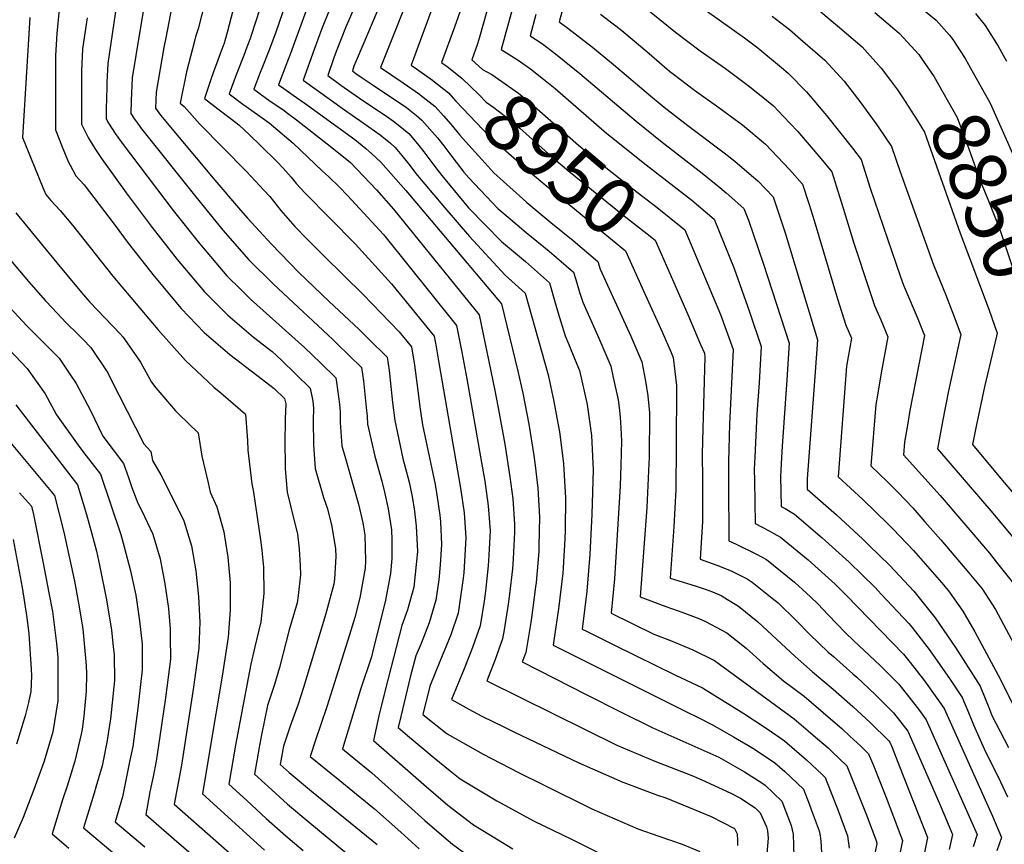
# Model space of a CAD drawing. Units: inches. Extents: x 2614254 to 2619653, y 1475297 to 1480667.
# Drawn here: x 2616620 to 2617120, y 1476658 to 1477076 of the extents above; entities that cross this region are included whole.
import ezdxf
from ezdxf.enums import TextEntityAlignment as Align

# ---------------------------------------------------------------- set-up
doc = ezdxf.new("R2010")
doc.units = ezdxf.units.IN
doc.header["$MEASUREMENT"] = 0
doc.layers.add('tile_2735_35_contour_10ft', color=194, linetype='Continuous')
doc.styles.add('Arial', font='arial.ttf')

msp = doc.modelspace()

# ---------------------------------------------------------------- linework, layer by layer
at = {"layer": 'tile_2735_35_contour_10ft'}
for points, elevation in [([(2616833.84, 1477341.75), (2616839.25, 1477325.2), (2616856.5, 1477276.59), (2616866.78, 1477244.72), (2616870.24, 1477236.57), (2616870.08, 1477226.91), (2616870.85, 1477182.98), (2616871.18, 1477169.95), (2616871.6, 1477160.8), (2616871.89, 1477156.87), (2616873.26, 1477142.7), (2616874.16, 1477130.41), (2616872.97, 1477127.07), (2616868.75, 1477115.65), (2616864.9, 1477105.6), (2616862.66, 1477098.38), (2616861.35, 1477094.04), (2616853.85, 1477067.62)], 8940), ([(2616827.89, 1477287.19), (2616829.41, 1477283.85), (2616833.14, 1477276.67), (2616838.54, 1477261.92), (2616843.7, 1477246.59), (2616847.74, 1477234.1), (2616847.4, 1477220.53), (2616845.39, 1477182.08), (2616845.06, 1477167.13), (2616845.12, 1477157.95), (2616845.96, 1477139.41), (2616846.09, 1477133.95), (2616845.98, 1477126), (2616843.92, 1477120.46), (2616819.11, 1477053.37), (2616821.98, 1477051.45), (2616830.07, 1477045.71)], 8960), ([(2616825.52, 1477265.5), (2616827.27, 1477262.21), (2616831.53, 1477250.49), (2616832.62, 1477247.36), (2616837.45, 1477232.88), (2616836.95, 1477219.3), (2616836.8, 1477216.77), (2616834.5, 1477186.39), (2616833.85, 1477171.57), (2616833.83, 1477168.43), (2616833.98, 1477156.44), (2616833.96, 1477152.43), (2616833.6, 1477141.51), (2616833.25, 1477133.94), (2616832.31, 1477124.28), (2616825.34, 1477106.23), (2616822.13, 1477098.51), (2616803.7, 1477052.06), (2616815.13, 1477044.4), (2616823.42, 1477038.52), (2616823.74, 1477038.27)], 8970), ([(2616749.24, 1477242.05), (2616759.91, 1477220.31), (2616760.29, 1477212.37), (2616759.39, 1477201.32), (2616758.33, 1477190.3), (2616754.96, 1477156.86), (2616754.1, 1477145.37), (2616753.8, 1477138.01), (2616752.86, 1477122.29), (2616750.12, 1477110.42), (2616747.15, 1477098.6), (2616744.68, 1477089.37), (2616737.74, 1477067.83)], 9030), ([(2616713.27, 1477220.25), (2616715.2, 1477216.49), (2616716.31, 1477214.33), (2616715.39, 1477202.65), (2616714.5, 1477192.67), (2616710.65, 1477161.88), (2616706.6, 1477131.75), (2616705.74, 1477125.71), (2616694.5, 1477067.13)], 9060), ([(2616729.62, 1477218.41), (2616730.85, 1477215.96), (2616730.4, 1477209.83), (2616729.9, 1477203.21), (2616728.26, 1477184.64), (2616721.95, 1477128.62), (2616718.83, 1477105.69), (2616718.5, 1477103.58), (2616717.85, 1477100.49), (2616714.42, 1477085.04), (2616710.92, 1477071.73), (2616709.66, 1477067.69), (2616709.1, 1477065.49)], 9050), ([(2616745.39, 1477216.63), (2616744.52, 1477204.85), (2616743.89, 1477196.5), (2616743.04, 1477186.5), (2616739.92, 1477157.6), (2616738.73, 1477142.53), (2616737.83, 1477127.65), (2616737.67, 1477125.4), (2616732.85, 1477098.89), (2616730.75, 1477089.52), (2616725.65, 1477069.84), (2616724.87, 1477066.93), (2616723.97, 1477063.82)], 9040), ([(2616644.77, 1477127.08), (2616639.25, 1477069.38), (2616638.61, 1477057.97), (2616638.53, 1477046.23), (2616638.6, 1477020.5), (2616642.22, 1477011.05), (2616643.43, 1477008.15), (2616644.99, 1477004.42), (2616645.93, 1477002.53), (2616648.82, 1476997.14), (2616653.15, 1476992.59), (2616668.38, 1476972.57), (2616675.46, 1476962.95), (2616688.6, 1476946.07), (2616702.35, 1476929.63), (2616714.06, 1476917.57), (2616727.04, 1476906.41), (2616740.72, 1476895.77), (2616749.68, 1476889.09), (2616754.93, 1476883.97), (2616755.53, 1476881.2), (2616755.17, 1476873.62), (2616754.98, 1476860.78), (2616755.13, 1476851.24), (2616755.2, 1476848.28), (2616756.24, 1476836.47), (2616759.91, 1476821.22), (2616761.46, 1476815.23), (2616762.36, 1476807.59), (2616762.88, 1476799.1), (2616763, 1476794.46), (2616761.76, 1476783.96), (2616761.31, 1476780.14), (2616757.15, 1476766.43), (2616752.29, 1476747.37), (2616749.76, 1476738.67), (2616747.97, 1476733.1), (2616746.18, 1476727.97), (2616743.16, 1476713.11), (2616742.18, 1476707.68), (2616739.62, 1476693.08), (2616746.47, 1476686.84), (2616756.34, 1476677.94), (2616767.8, 1476668.43), (2616805.03, 1476637.66)], 9100), ([(2616688.75, 1477115.33), (2616681.26, 1477069.65), (2616677.52, 1477046.8), (2616676.9, 1477035.38), (2616676.77, 1477028.76), (2616678.66, 1477025.84), (2616680.12, 1477023.79), (2616682.26, 1477020.9), (2616709.09, 1476987.31), (2616723.55, 1476969.58), (2616736.73, 1476954.42), (2616749.21, 1476942.07), (2616779.35, 1476913.93), (2616781.36, 1476911.98), (2616793.99, 1476899.69), (2616794.9, 1476893), (2616796.32, 1476879.46), (2616796.79, 1476874.94), (2616797.07, 1476870.95), (2616800.76, 1476854.77), (2616804.23, 1476841.91), (2616805.69, 1476836.38), (2616807.51, 1476827.89), (2616809.22, 1476817.24), (2616809.4, 1476812.06), (2616809.41, 1476802.68), (2616808.65, 1476795.01), (2616805.92, 1476780.68), (2616803.17, 1476769.42), (2616799.6, 1476754.9), (2616799.02, 1476752.74), (2616793.48, 1476736.16), (2616784.29, 1476706), (2616788.25, 1476702.77), (2616799.23, 1476693.79), (2616812.64, 1476681.81), (2616826.06, 1476669.63), (2616837, 1476660.33), (2616840.23, 1476657.67), (2616857.5, 1476644.85)], 9070), ([(2616763.12, 1477107.09), (2616750.23, 1477069.6), (2616746.89, 1477060.62), (2616743.31, 1477051.69), (2616742.51, 1477049.6), (2616739.29, 1477041.07), (2616745, 1477036.9), (2616747.64, 1477035), (2616753.93, 1477030.71), (2616756.35, 1477028.96), (2616760.98, 1477025.57), (2616778.85, 1477011.51), (2616788.35, 1477003.95), (2616801.61, 1476989.95), (2616810.19, 1476980.13), (2616853.66, 1476926.57), (2616861.62, 1476887.97), (2616863.93, 1476876.6), (2616866.71, 1476860.76), (2616869.25, 1476844.11), (2616870.83, 1476832.94), (2616871.69, 1476820.2), (2616871.6, 1476816.17), (2616871.05, 1476802.58), (2616870.61, 1476797.49), (2616869.2, 1476784.62), (2616868.52, 1476779.45), (2616866.42, 1476766.39), (2616865.66, 1476761.86), (2616861.76, 1476750.89), (2616857.58, 1476740.61), (2616874.99, 1476731.92), (2616923.64, 1476707.97), (2616943.02, 1476699.83), (2616961.77, 1476692.49), (2616966.81, 1476690.2), (2616981.53, 1476683.43), (2616986.41, 1476680.9), (2616993.91, 1476676.02), (2616996.51, 1476673.54), (2616999.66, 1476666.36), (2617000.19, 1476664.38), (2617000.48, 1476660.71), (2616999.84, 1476652.87)], 9020), ([(2616812.26, 1477105.16), (2616791.68, 1477056.74), (2616790.1, 1477052.75), (2616789.31, 1477050.39), (2616791.05, 1477049.12), (2616794.26, 1477046.85), (2616799.91, 1477043.16), (2616816.82, 1477031.74), (2616821.82, 1477027.75), (2616824.67, 1477025.4), (2616832.58, 1477016.43), (2616835.85, 1477012.33), (2616839.91, 1477006.86), (2616845.94, 1476998.93), (2616848.48, 1476996.09), (2616863.25, 1476980.52), (2616868.43, 1476976.11), (2616877.65, 1476968.35), (2616889.23, 1476958.83), (2616901.69, 1476948.21), (2616902.82, 1476944.39), (2616904.75, 1476938.08), (2616906.35, 1476932.91), (2616914.57, 1476914.59), (2616920.55, 1476900.47), (2616921.84, 1476894.61), (2616924.26, 1476883.24), (2616924.93, 1476879.47), (2616925.42, 1476874.53), (2616925.77, 1476869.16), (2616926.08, 1476862.34), (2616925.74, 1476850.15), (2616925.38, 1476839.7), (2616922.43, 1476792.46), (2616920.74, 1476774.94), (2616942.44, 1476764.35), (2616950.9, 1476761), (2616962.24, 1476756.3), (2616973.28, 1476750.9), (2617013.74, 1476721.28), (2617020.93, 1476715.22), (2617023.45, 1476713.03), (2617030.99, 1476706.48), (2617033.06, 1476704.54), (2617040.52, 1476697.46), (2617044.6, 1476687.29), (2617050.28, 1476672.77), (2617055.61, 1476659.01), (2617055.79, 1476657.69), (2617048.02, 1476620.81)], 8980), ([(2616671.91, 1477100.22), (2616665.1, 1477054.13), (2616664.68, 1477044.56), (2616664.56, 1477041.9), (2616664.25, 1477031.05), (2616664.27, 1477026.07), (2616665.5, 1477023.78), (2616667.28, 1477021.02), (2616668.83, 1477018.63), (2616672.41, 1477013.67), (2616698.33, 1476979.45), (2616711.61, 1476962.67), (2616725.56, 1476946.37), (2616732.42, 1476939.56), (2616737.55, 1476934.5), (2616764.96, 1476909.9), (2616773.12, 1476902.05), (2616780.97, 1476894.45), (2616781.29, 1476892.32), (2616782.72, 1476881.04), (2616783.11, 1476877.02), (2616783.14, 1476871.87), (2616784.01, 1476859.93), (2616785.85, 1476853.57), (2616792.49, 1476830.39), (2616794.7, 1476820.8), (2616795.59, 1476814.65), (2616796.06, 1476801.59), (2616795.79, 1476797.87), (2616793.09, 1476782.69), (2616790.56, 1476772.71), (2616787.94, 1476763.88), (2616776.41, 1476727.28), (2616770.62, 1476710.48), (2616767.9, 1476702.21), (2616778.6, 1476693.48), (2616782.88, 1476689.99), (2616789.57, 1476684.55), (2616797.87, 1476677.76), (2616800.56, 1476675.56), (2616813.96, 1476663.63), (2616823.31, 1476655.21)], 9080), ([(2616786.3, 1477103.03), (2616773.72, 1477071.37), (2616769.98, 1477061.25), (2616764.3, 1477045.73), (2616785.32, 1477030.61), (2616794.88, 1477024.07), (2616803.38, 1477017.91), (2616808.64, 1477013.7), (2616811.1, 1477011.44), (2616814.45, 1477007.51), (2616818.74, 1477002.19), (2616821.6, 1476998.28), (2616835.28, 1476981.95), (2616848.89, 1476966.3), (2616867.02, 1476946.6), (2616877.12, 1476937.41), (2616888.84, 1476896.07), (2616891.65, 1476882.38), (2616893.15, 1476874.23), (2616894.49, 1476866.97), (2616896.09, 1476854.97), (2616896.63, 1476850.86), (2616897.63, 1476833.59), (2616897.4, 1476817.14), (2616897.31, 1476812.68), (2616896.41, 1476798.01), (2616896.17, 1476795.18), (2616894.07, 1476777.15), (2616891.85, 1476762.29), (2616891.26, 1476758.73), (2616896.01, 1476756.32), (2616959.05, 1476724.75), (2616964.7, 1476722.11), (2616972.23, 1476718.14), (2616982.98, 1476712.15), (2616990.14, 1476707.96), (2616993.59, 1476705.83), (2617003.93, 1476698.89), (2617008.97, 1476694.52), (2617018.51, 1476685.5), (2617021.33, 1476678.16), (2617022.42, 1476675.24), (2617026.42, 1476664.44), (2617026.91, 1476661.75), (2617027.37, 1476659.08), (2617027.65, 1476653.34)], 9000), ([(2616772.33, 1477098.89), (2616759.27, 1477062.92), (2616757.91, 1477059.2), (2616755.47, 1477053.15), (2616751.8, 1477043.4), (2616754.43, 1477041.48), (2616759.28, 1477038.07), (2616766.55, 1477033.06), (2616790.54, 1477015.48), (2616796.15, 1477011.04), (2616798.97, 1477008.48), (2616803.85, 1477003.99), (2616816.42, 1476989.71), (2616865.08, 1476932.01), (2616873.37, 1476897.81), (2616875.97, 1476886.69), (2616878.91, 1476870.98), (2616881.54, 1476855.01), (2616882.16, 1476850.03), (2616883.47, 1476838.45), (2616884.45, 1476823.79), (2616884.09, 1476808.9), (2616883.98, 1476806.21), (2616882.63, 1476790.5), (2616882.4, 1476788.33), (2616880.31, 1476772.6), (2616879.92, 1476770.19), (2616877.4, 1476755.03), (2616875.56, 1476750.19), (2616908.45, 1476733.43), (2616925.2, 1476725.04), (2616941.98, 1476716.66), (2616951.12, 1476712.71), (2616975.44, 1476701.72), (2616977.85, 1476700.44), (2616988.56, 1476694.34), (2616997.28, 1476688.76), (2616999, 1476687.64), (2617007.51, 1476679.52), (2617011.36, 1476669.22), (2617012.14, 1476667.1), (2617013.25, 1476662.68), (2617013.58, 1476651.17)], 9010), ([(2616929.61, 1477089.62), (2616953.41, 1477070.05), (2616966.08, 1477060.55), (2616978.84, 1477051.62), (2616990.39, 1477043.02), (2616996.95, 1477037.76), (2617003.29, 1477032.6), (2617008.36, 1477027.31), (2617015.46, 1477019.86), (2617027.36, 1477005.83), (2617032.86, 1476999.06), (2617036.8, 1476986.6), (2617038.66, 1476980.64), (2617044.06, 1476962.87), (2617051.65, 1476939.78), (2617054.48, 1476931.27), (2617056.33, 1476926.96), (2617057.71, 1476923.99), (2617061.39, 1476915.33), (2617057.9, 1476896.96), (2617056.02, 1476885.7), (2617055.25, 1476880.94), (2617052.74, 1476849.76), (2617061.17, 1476841.61), (2617066.32, 1476836.38), (2617074.05, 1476828.42), (2617080.2, 1476821.41), (2617088.25, 1476812.23), (2617102.46, 1476795.48), (2617109.18, 1476787.25), (2617116.09, 1476776.84), (2617129.43, 1476751.73)], 8890), ([(2616791.79, 1477086.01), (2616785.91, 1477072.36), (2616781.11, 1477060.31), (2616779.83, 1477057.09), (2616776.81, 1477048.06), (2616783.46, 1477043.17), (2616792.89, 1477036.53), (2616807.85, 1477026.56), (2616810.17, 1477024.9), (2616812.63, 1477022.93), (2616817.98, 1477018.52), (2616822.42, 1477013.42), (2616825.7, 1477009.35), (2616830.2, 1477003.2), (2616832.86, 1476999.62), (2616834.69, 1476997.21), (2616848.29, 1476980.89), (2616865.12, 1476963.7), (2616877.2, 1476953.55), (2616889.41, 1476942.81), (2616892.32, 1476932.62), (2616893.87, 1476927.37), (2616897.35, 1476915.79), (2616899.31, 1476911.35), (2616902.56, 1476903.49), (2616904.7, 1476898.27), (2616908.55, 1476880.94), (2616910.81, 1476865.19), (2616911.64, 1476847.75), (2616910.99, 1476825.15), (2616910.02, 1476804.7), (2616908.43, 1476786.16), (2616906, 1476766.84), (2616907.84, 1476765.92), (2616923.13, 1476758.38), (2616953.45, 1476743.44), (2616956.08, 1476742.34), (2616967.17, 1476737.03), (2616988.14, 1476723.92), (2616998.55, 1476717.16), (2617005.96, 1476712.07), (2617008.83, 1476710.07), (2617019.93, 1476700.47), (2617027.98, 1476692.94), (2617029.52, 1476691.48), (2617030.41, 1476689.24), (2617035.72, 1476675.48), (2617040.88, 1476661.75), (2617041.72, 1476655.51)], 8990), ([(2616846.86, 1477088.55), (2616841.19, 1477072.7), (2616834.52, 1477054.69), (2616836.52, 1477053.29)], 8950), ([(2617073.23, 1477086.72), (2617085.94, 1477076.2), (2617092.63, 1477068.54), (2617094.38, 1477066.38), (2617095.92, 1477063.97)], 8840), ([(2616870.99, 1477083.27), (2616868.62, 1477074.81), (2616864.87, 1477061.22), (2616872.97, 1477056.23), (2616879.74, 1477051.38), (2616886.38, 1477046.25), (2616892.35, 1477041.39), (2616918.67, 1477018.66), (2616923.35, 1477014.86), (2616937.07, 1477003.9), (2616959.59, 1476986.43), (2616961.68, 1476984.76), (2616973.16, 1476975.11), (2616983.26, 1476950.08), (2616991, 1476927.98), (2616996.98, 1476910.48), (2616995.89, 1476891.91), (2616994.83, 1476876.23), (2616993.7, 1476854.26), (2616993.49, 1476848.17), (2616993.52, 1476842.22), (2616993.87, 1476820.41), (2617001.09, 1476816.72), (2617003.39, 1476815.49), (2617006.78, 1476813.63), (2617020.88, 1476801.97), (2617034.58, 1476789.67), (2617040.38, 1476783.99), (2617069.31, 1476754.11), (2617072.65, 1476749.91), (2617079.9, 1476740.54), (2617089.9, 1476726.44), (2617114.44, 1476671.76), (2617119.1, 1476661.04), (2617116.77, 1476654.24)], 8930), ([(2616896.52, 1477083.2), (2616894.31, 1477075.33), (2616898.85, 1477072.07), (2616911.36, 1477062.44), (2616922.02, 1477053.69), (2616940.84, 1477037.74), (2616947.7, 1477032.06), (2616959.67, 1477022.71), (2616978.25, 1477008.71), (2616983.57, 1477004.58), (2616992.11, 1476997.32), (2616995.31, 1476994.55), (2617003.11, 1476986.49), (2617005.82, 1476978.23), (2617009.09, 1476968.15), (2617025.59, 1476913.79), (2617024.3, 1476895.2), (2617020.42, 1476843.18), (2617020.27, 1476840.53), (2617020.32, 1476837.91), (2617035.21, 1476824.92), (2617048.61, 1476812.5), (2617051.73, 1476809.45), (2617062.33, 1476799.1), (2617074.59, 1476786.08), (2617075.26, 1476785.32), (2617085.35, 1476772.65), (2617095.67, 1476757.52), (2617105.87, 1476741.64), (2617108.25, 1476737.79), (2617112.9, 1476726.19), (2617114.22, 1476722.99), (2617116.24, 1476719.01), (2617122.59, 1476706.71)], 8910), ([(2616969.15, 1477080.96), (2616988.59, 1477067.13), (2616994.69, 1477062.57), (2616996.32, 1477061.27), (2617007.37, 1477052.1), (2617010.71, 1477049.18), (2617019.94, 1477039.82), (2617030.12, 1477027.78), (2617043.31, 1477011.13), (2617047.74, 1477005.35), (2617052.28, 1476990.78), (2617067.83, 1476945.86), (2617069.35, 1476941.49), (2617070.29, 1476939.22), (2617076.17, 1476925.32), (2617078.61, 1476919.34), (2617079.89, 1476915.94), (2617072.45, 1476877.94), (2617071.4, 1476871.49), (2617069.86, 1476861.84), (2617069.29, 1476855.36), (2617087.96, 1476834.75), (2617112.9, 1476805.36), (2617116.38, 1476801.09), (2617126.59, 1476788.24)], 8880), ([(2617023.04, 1477083.91), (2617035.77, 1477073.28), (2617048.26, 1477062.57), (2617057.96, 1477051.75), (2617062.68, 1477045.49)], 8860), ([(2617054.79, 1477080.06), (2617064.86, 1477071.42), (2617067.25, 1477069.34), (2617077.04, 1477058.71), (2617078.43, 1477056.72)], 8850), ([(2617105.89, 1477079.63), (2617110.7, 1477073.54), (2617117.35, 1477062.93), (2617121.68, 1477055.37)], 8830), ([(2616625.52, 1477077.48), (2616621.78, 1477016.55), (2616632.13, 1476991.11), (2616633.63, 1476987.69), (2616636.19, 1476984.63), (2616640.85, 1476979.44), (2616647.12, 1476972), (2616667.73, 1476946.12), (2616690.52, 1476919.11), (2616704.61, 1476903.29), (2616718.97, 1476889.7), (2616722.49, 1476886.79), (2616734.99, 1476876.05), (2616736, 1476862.72), (2616736.27, 1476857.76), (2616738.26, 1476840.72), (2616739.04, 1476836.45), (2616742.91, 1476811.05), (2616743.34, 1476806.8), (2616744.17, 1476798.24), (2616744.32, 1476784.86), (2616742.75, 1476770.6), (2616739.74, 1476757.83), (2616737.75, 1476748.98), (2616733.81, 1476728.55), (2616729.95, 1476707.9), (2616726.52, 1476688.15), (2616735.75, 1476679.71), (2616745.62, 1476670.71), (2616755.49, 1476661.84), (2616764.35, 1476654.43)], 9110), ([(2616654.58, 1477077.31), (2616652.32, 1477061.67), (2616651.79, 1477050.19), (2616651.66, 1477026.7), (2616651.76, 1477023.38), (2616655.26, 1477016.26), (2616658.43, 1477011), (2616661.83, 1477005.92), (2616674.36, 1476988.52), (2616687.58, 1476970.92), (2616700.39, 1476954.57), (2616714.19, 1476938.17), (2616726.09, 1476926.24), (2616739.16, 1476915.15), (2616748.56, 1476907.86), (2616753.32, 1476903.46), (2616767.95, 1476889.21), (2616769.21, 1476882.66), (2616769.66, 1476879.06), (2616769.49, 1476873.03), (2616769.62, 1476860.45), (2616770.49, 1476848.51), (2616774.66, 1476833.68), (2616776.61, 1476827.93), (2616778.91, 1476818.91), (2616780.71, 1476807.64), (2616780.89, 1476803.66), (2616780.18, 1476792.27), (2616779.88, 1476789.69), (2616775.67, 1476774.1), (2616764.5, 1476737.19), (2616761.72, 1476728.7), (2616757.78, 1476717.62), (2616755.88, 1476711.95), (2616754.42, 1476707.43), (2616752.71, 1476698), (2616757.18, 1476693.97), (2616768.65, 1476684.49), (2616801.88, 1476657.37)], 9090), ([(2616882.57, 1477079.01), (2616879.59, 1477068.28), (2616885.88, 1477064.09), (2616892.53, 1477058.99), (2616904.91, 1477049.08), (2616933.51, 1477024.82), (2616946.74, 1477014.18), (2616967.02, 1476998.46), (2616975.04, 1476991.95), (2616979.17, 1476988.5), (2616988.19, 1476980.48), (2616990.48, 1476974.56), (2616998.14, 1476952.16), (2617011.29, 1476912.14), (2617010.07, 1476893.55), (2617007.63, 1476859.7), (2617007.32, 1476853.96), (2617006.81, 1476844.37), (2617007.1, 1476829.16), (2617009.1, 1476828.13), (2617013.98, 1476825.16), (2617027.92, 1476813.24), (2617041.61, 1476800.93), (2617054.89, 1476787.95), (2617058, 1476784.65), (2617071.96, 1476769.69), (2617073.64, 1476767.61), (2617082.77, 1476755.81), (2617092.92, 1476741.31), (2617099.08, 1476732.12), (2617102.25, 1476724.49), (2617104.78, 1476718.23), (2617110.26, 1476705.97), (2617118.53, 1476689.31), (2617122.17, 1476681.58)], 8920), ([(2616915.4, 1477079.21), (2616925.4, 1477071.54), (2616927.17, 1477070.15), (2616938.88, 1477060.24), (2616950.44, 1477050.27), (2616952.41, 1477048.75), (2616963.09, 1477040.62), (2616975.41, 1477031.74), (2616983.72, 1477025.69), (2616987.42, 1477022.98), (2616999.21, 1477013.17), (2617011.36, 1477000.31), (2617017.99, 1476992.78), (2617021.32, 1476982.46), (2617023.88, 1476974.4), (2617035.74, 1476934.58), (2617039.93, 1476921.27), (2617042.88, 1476914.71), (2617040.33, 1476900.46), (2617036.18, 1476844.16), (2617048.58, 1476832.66), (2617061.45, 1476820.23), (2617063.97, 1476817.62), (2617074.32, 1476806.8), (2617088.53, 1476790.59), (2617092.16, 1476786.28), (2617099.43, 1476775.89), (2617105.44, 1476765.43), (2617117.43, 1476743.47), (2617136.91, 1476704.59)], 8900), ([(2617002.63, 1477078.26), (2617011.41, 1477071.35), (2617017, 1477066.59), (2617029.37, 1477055.83), (2617039.14, 1477045.22), (2617047.59, 1477034.15), (2617055.68, 1477022.94), (2617060.39, 1477016.15), (2617063.2, 1477011.98), (2617067.39, 1476999.69), (2617084.52, 1476951.92), (2617089.41, 1476939.85), (2617090.57, 1476937.07), (2617094.04, 1476928.21), (2617098.4, 1476916.55), (2617092.2, 1476887.95), (2617089.26, 1476873.19), (2617086.63, 1476858.46), (2617114.73, 1476825.78), (2617128.95, 1476808.6)], 8870), ([(2616694.5, 1477067.13), (2616693.58, 1477062.37), (2616689.65, 1477039.64), (2616689.27, 1477031.45), (2616691.8, 1477027.9), (2616719.43, 1476994.89), (2616732.53, 1476979.59), (2616736.19, 1476975.39), (2616748.06, 1476962.58), (2616762.06, 1476948), (2616777.54, 1476933.34), (2616792.56, 1476919.25), (2616797.75, 1476914.18), (2616807.01, 1476904.93), (2616807.95, 1476898.25), (2616809.77, 1476881.92), (2616810.91, 1476872.8), (2616811.56, 1476869.54), (2616814.98, 1476853.58), (2616818.12, 1476841.47), (2616819.66, 1476834.26), (2616820.85, 1476826.73), (2616821.79, 1476819.14), (2616822.34, 1476806.32), (2616820.53, 1476788.1), (2616817.39, 1476776.69), (2616814.47, 1476768.64), (2616805.96, 1476735.78), (2616802.8, 1476722.76), (2616800.08, 1476710.23), (2616825.57, 1476687.87), (2616837.87, 1476677.33), (2616850.91, 1476667.45), (2616862.47, 1476660.32), (2616870.76, 1476655.29)], 9060), ([(2616709.1, 1477065.49), (2616705.13, 1477049.92), (2616701.78, 1477034.08), (2616703.81, 1477032.33), (2616711.77, 1477023.38), (2616735.6, 1476999.34), (2616744.43, 1476989.84), (2616747.45, 1476986.52), (2616753.06, 1476979.44), (2616760.13, 1476971.28), (2616766.35, 1476964.96), (2616774.94, 1476956.32), (2616794.84, 1476936.86), (2616813.09, 1476917.82), (2616819.37, 1476910.25), (2616820.97, 1476900.99), (2616822.79, 1476886.76), (2616823.63, 1476879.81), (2616824.88, 1476870.68), (2616831.39, 1476840.22), (2616832.3, 1476835.08), (2616833.72, 1476824.72), (2616834.04, 1476821.31), (2616834.66, 1476809.78), (2616834, 1476799.52), (2616833.25, 1476791.94), (2616831.79, 1476781.56), (2616828.34, 1476770.08), (2616824.25, 1476759.46), (2616821.58, 1476753.22), (2616818.76, 1476742.49), (2616813.91, 1476722.37), (2616812.62, 1476716.81), (2616817.37, 1476712.79), (2616830.82, 1476701.51), (2616838.98, 1476694.92), (2616844.08, 1476690.86), (2616862.68, 1476679.56), (2616881.7, 1476669.33), (2616900.7, 1476660.09), (2616943.21, 1476639.02)], 9050), ([(2616737.74, 1477067.83), (2616737.56, 1477067.26), (2616735.75, 1477062.49)], 9030), ([(2616853.85, 1477067.62), (2616852.9, 1477064.23), (2616849.93, 1477056), (2616855.42, 1477051.17), (2616860.12, 1477048.49), (2616867.02, 1477043.89), (2616873.77, 1477039.01), (2616880.3, 1477033.65), (2616904.18, 1477012.66), (2616918.1, 1477001.39), (2616931.84, 1476990.47), (2616944.23, 1476980.94), (2616956.39, 1476971.19), (2616958.13, 1476969.73), (2616961.39, 1476962.02)], 8940), ([(2616723.97, 1477063.82), (2616723.94, 1477063.69), (2616721.03, 1477055.8), (2616718.84, 1477049.93), (2616717.45, 1477046.07), (2616714.28, 1477036.41), (2616720.91, 1477031.11), (2616727.89, 1477025.86), (2616731.72, 1477022.96), (2616737.08, 1477017.92), (2616742.72, 1477012.46), (2616750.89, 1477004.37), (2616754.25, 1477000.97), (2616758.16, 1476996.36), (2616760.85, 1476993.18), (2616765.35, 1476988.3), (2616790.75, 1476962.55), (2616809.19, 1476942.31), (2616830.8, 1476915.69), (2616831.81, 1476910.29), (2616833.28, 1476902.07), (2616844.25, 1476838.44), (2616846.11, 1476825.98), (2616846.97, 1476813.24), (2616845.88, 1476795.5), (2616845.58, 1476792.79), (2616843.4, 1476777.36), (2616843.03, 1476775.02), (2616839.36, 1476763.91), (2616833.81, 1476750.47), (2616828.65, 1476737.87), (2616825.17, 1476723.4), (2616837.44, 1476713.63), (2616855.75, 1476703.33), (2616873.77, 1476694), (2616886.41, 1476687.73), (2616911.05, 1476675.6), (2616934.34, 1476665.46), (2616945.07, 1476661.65), (2616956.85, 1476657.55), (2616965.82, 1476653.9)], 9040), ([(2616735.75, 1477062.49), (2616734.14, 1477058.24), (2616730.28, 1477048.46), (2616726.79, 1477038.74), (2616733.74, 1477033.49), (2616741.08, 1477028.32), (2616746.99, 1477023.97), (2616749.21, 1477022.18), (2616759.23, 1477013.72), (2616774.23, 1476999.55), (2616777.14, 1476996.79), (2616782.78, 1476991.39), (2616786.83, 1476987.19), (2616799.21, 1476973.81), (2616805.22, 1476967.25), (2616842.23, 1476921.13), (2616844.85, 1476907.58), (2616847.4, 1476894), (2616854.49, 1476854.3), (2616856.57, 1476841.91), (2616858.25, 1476829.4), (2616859.24, 1476816.7), (2616858.7, 1476804.41), (2616858.35, 1476799), (2616856.94, 1476786.18), (2616856.2, 1476780.96), (2616854.23, 1476768.5), (2616850.37, 1476757.51), (2616846.15, 1476746.72), (2616839.6, 1476731.02), (2616848.41, 1476726.19), (2616855.14, 1476722.65), (2616866.61, 1476716.98), (2616871.41, 1476714.66), (2616904.37, 1476698.84), (2616923.74, 1476690.41), (2616925.94, 1476689.51), (2616944.33, 1476682.56), (2616948.64, 1476681.06), (2616971.64, 1476671.73), (2616983.43, 1476665.49), (2616984.84, 1476662.92), (2616985.03, 1476659.53), (2616984.95, 1476656.86)], 9030), ([(2617095.92, 1477063.97), (2617100.58, 1477056.66), (2617103.12, 1477052.16), (2617113.3, 1477034.09), (2617132.16, 1476991.6), (2617136.5, 1476980.92), (2617137.98, 1476977.17), (2617142.25, 1476963.24), (2617146.03, 1476949.14), (2617147.85, 1476942.19), (2617152.95, 1476920.64)], 8840), ([(2617078.43, 1477056.72), (2617084.91, 1477047.46), (2617096.6, 1477026.72), (2617101.77, 1477012.71), (2617108.33, 1476994.2), (2617112.43, 1476984.33), (2617118.21, 1476969.88), (2617122.81, 1476956.08), (2617133.36, 1476924.15), (2617135.42, 1476917.78), (2617134.13, 1476912.82)], 8850), ([(2616836.52, 1477053.29), (2616837.27, 1477052.76), (2616845.15, 1477046.46), (2616853.71, 1477038.16), (2616857.27, 1477034.44), (2616861.21, 1477031.86), (2616867.87, 1477026.79), (2616874.35, 1477021.33), (2616877.65, 1477018.47), (2616890.44, 1477006.95), (2616899.33, 1476999.39), (2616926.7, 1476977.28), (2616938.99, 1476967.67), (2616943.1, 1476964.36), (2616950.01, 1476948.64)], 8950), ([(2616830.07, 1477045.71), (2616830.27, 1477045.56), (2616838.1, 1477039.2), (2616841.94, 1477034.97), (2616859.21, 1477016.98), (2616880.81, 1476998.01), (2616894.34, 1476986.56), (2616902.17, 1476980.31), (2616914.89, 1476969.84), (2616928.07, 1476958.99), (2616938.1, 1476936.86)], 8960), ([(2617062.68, 1477045.49), (2617066.22, 1477040.78), (2617068.64, 1477037.25), (2617076.28, 1477025.42), (2617079.9, 1477019.35), (2617098.02, 1476967.9), (2617112.76, 1476928.83), (2617116.91, 1476917.16), (2617116.56, 1476915.69)], 8860), ([(2616823.74, 1477038.27), (2616831.38, 1477032.29), (2616835.69, 1477027.55), (2616839.37, 1477023.42), (2616843.85, 1477017.81), (2616846.78, 1477014.55)], 8970), ([(2616846.78, 1477014.55), (2616855.06, 1477005.35), (2616861.25, 1476998.62), (2616875.88, 1476985.37), (2616877.98, 1476983.59), (2616890.12, 1476973.45), (2616901.43, 1476964.19), (2616913.98, 1476953.6), (2616915.18, 1476949.71), (2616930.83, 1476915.73), (2616936.41, 1476902.67), (2616938.19, 1476892.87), (2616939.37, 1476885.34), (2616940.22, 1476876.64), (2616940.09, 1476854.09), (2616940, 1476850.94), (2616938.92, 1476828.64), (2616935.55, 1476783.27), (2616948.58, 1476778.26), (2616957.2, 1476775.28), (2616965.26, 1476772.16), (2616968.64, 1476770.78), (2616979.48, 1476764.94), (2616989.38, 1476757.1), (2616998.01, 1476749.35), (2617008.37, 1476740.54), (2617018.76, 1476732.74), (2617028.5, 1476724.55), (2617038.15, 1476716.16), (2617042.1, 1476712.53), (2617047.6, 1476707.3), (2617051.52, 1476703.45), (2617053.97, 1476697.62), (2617060.53, 1476681.34), (2617067.99, 1476661.61), (2617068.82, 1476659.4), (2617061.09, 1476621.33)], 8970), ([(2616618.43, 1476978.24), (2616639.15, 1476952.9), (2616651.75, 1476937.83), (2616655.99, 1476932.94), (2616671.15, 1476917.06), (2616672.76, 1476915.31), (2616675.9, 1476910.82), (2616681.68, 1476902.47), (2616687.21, 1476892.26), (2616689.52, 1476889.44), (2616699.52, 1476877.72), (2616701.24, 1476875.95), (2616710.97, 1476866.57), (2616712.88, 1476854.69), (2616716.03, 1476841.1), (2616717.13, 1476836.41), (2616720.49, 1476828.94), (2616724.07, 1476816.27), (2616724.43, 1476814.01), (2616726.08, 1476803.47), (2616727.28, 1476790.32), (2616727.31, 1476776.68), (2616726.25, 1476762.8), (2616723.22, 1476742.97), (2616716.88, 1476705.66), (2616713.23, 1476683.18), (2616744.77, 1476654.48)], 9120), ([(2616604.54, 1476967.24), (2616624.78, 1476943.37), (2616633.48, 1476933.6), (2616636.79, 1476930.01), (2616643.88, 1476922.44), (2616649.92, 1476916.61), (2616652.41, 1476914.06), (2616656.47, 1476909.9), (2616665.06, 1476896.95), (2616666.5, 1476894.09), (2616683.34, 1476860.91), (2616686.96, 1476857.08), (2616687.88, 1476852.51), (2616692.03, 1476845.18), (2616698.04, 1476833.56), (2616703.68, 1476821.76), (2616707.53, 1476809.21), (2616709.76, 1476796.5), (2616711.25, 1476783.48), (2616711.82, 1476770.34), (2616711.29, 1476757.09), (2616708.63, 1476737.41), (2616702.51, 1476697.73), (2616698.79, 1476677.95), (2616728.39, 1476651.78)], 9130), ([(2616961.39, 1476962.02), (2616976.35, 1476926.65), (2616982.68, 1476908.82), (2616980.83, 1476870.89), (2616980.31, 1476851.93), (2616980.4, 1476833.53), (2616980.55, 1476819.28), (2616980.64, 1476811.66), (2616984.31, 1476809.99), (2616994.65, 1476804.99), (2616999.64, 1476802.2), (2617013.84, 1476790.71), (2617022.11, 1476783.31), (2617025.83, 1476779.69), (2617031, 1476774.16), (2617039.79, 1476765.01), (2617043.96, 1476761.01), (2617057.46, 1476748.37), (2617066.76, 1476739.05), (2617071.98, 1476732.42), (2617077.35, 1476725.46), (2617080.73, 1476720.76), (2617106.64, 1476662.49), (2617104.6, 1476656.17)], 8940), ([(2616592.92, 1476954.02), (2616624.16, 1476920.76), (2616633.53, 1476911.35), (2616640.31, 1476904.53), (2616645.84, 1476896.3), (2616648.98, 1476891.61), (2616656.08, 1476878.16), (2616662.49, 1476864.79), (2616673.06, 1476850.94), (2616675.56, 1476843.89), (2616677.29, 1476838.75), (2616680.34, 1476830.74), (2616682.45, 1476826.9), (2616687.9, 1476815.03), (2616691.7, 1476802.46), (2616694.07, 1476789.8), (2616695.91, 1476777.31), (2616696.7, 1476766.81), (2616696.81, 1476763), (2616696.87, 1476751.59), (2616694.45, 1476732), (2616691.6, 1476712.24), (2616689.72, 1476699.76), (2616688.17, 1476691.94), (2616686.52, 1476684.17), (2616685.01, 1476676.32), (2616684.35, 1476672.71), (2616698.85, 1476660.09), (2616752.95, 1476613.33)], 9140), ([(2616950.01, 1476948.64), (2616959.69, 1476926.65), (2616966.25, 1476911.48), (2616968.13, 1476907.07), (2616968.3, 1476905.03), (2616967.4, 1476868.8), (2616967.07, 1476855.71), (2616967.14, 1476842.91), (2616967.18, 1476821.44), (2616965.96, 1476802.33), (2616974.48, 1476799.29), (2616981.81, 1476796.48), (2616987.55, 1476793.63), (2616989.85, 1476792.34), (2616992.45, 1476790.69), (2617002.63, 1476782.57), (2617005.57, 1476780.16), (2617014.99, 1476771.1), (2617021.54, 1476764.33), (2617031.07, 1476755.2), (2617033.69, 1476752.88), (2617043.52, 1476744.15), (2617045.57, 1476742.37), (2617054.96, 1476733.61), (2617064.27, 1476724.39), (2617071.55, 1476715.08), (2617087.65, 1476678.19), (2617094.09, 1476662.47), (2617092.5, 1476654.9)], 8950), ([(2616938.1, 1476936.86), (2616946.69, 1476917.93), (2616951.21, 1476907.36), (2616952.27, 1476904.87), (2616953.94, 1476890.51), (2616953.8, 1476859.49), (2616953.7, 1476837.69), (2616952.62, 1476818.86), (2616950.75, 1476792.8), (2616959.57, 1476789.94), (2616963.42, 1476788.77), (2616968.51, 1476787.16), (2616972.18, 1476785.81), (2616976.59, 1476783.84), (2616979.82, 1476781.96), (2616985.51, 1476778.58), (2616995.33, 1476770.57), (2617004.82, 1476761.79), (2617014.25, 1476752.9), (2617023.06, 1476745.08), (2617033.55, 1476736.28), (2617043.48, 1476727.59), (2617052.53, 1476719.27), (2617061.85, 1476710.08), (2617062.38, 1476709.4), (2617063.51, 1476706.76), (2617067.32, 1476697.04), (2617081.45, 1476660.93), (2617071.45, 1476610.95)], 8960), ([(2616605.83, 1476918.33), (2616624.21, 1476899.18), (2616633.2, 1476886.37), (2616638.98, 1476875.74), (2616650.82, 1476859.04), (2616654.1, 1476854.78), (2616661.36, 1476845.53), (2616671.7, 1476814.93), (2616673.48, 1476808.69), (2616676.7, 1476796.44), (2616679.35, 1476784.04), (2616681.15, 1476771.11), (2616682.54, 1476759.17), (2616682.59, 1476746.15), (2616680.42, 1476726.64), (2616677.8, 1476707.15), (2616676.2, 1476699.35), (2616672.5, 1476681.62), (2616668.84, 1476668.94), (2616683.86, 1476656.24)], 9150), ([(2617116.56, 1476915.69), (2617110.42, 1476889.85), (2617106.12, 1476869.97), (2617104.26, 1476860.67), (2617118.57, 1476843.59), (2617126.98, 1476833.58), (2617142.55, 1476814.21), (2617147.2, 1476808.19), (2617160.37, 1476790.16), (2617167.56, 1476778.42), (2617185.76, 1476724.19), (2617192.94, 1476702.55), (2617194.78, 1476690.88), (2617195.2, 1476686.63), (2617195.94, 1476678.52), (2617196.57, 1476665.65), (2617196.84, 1476652.42)], 8860), ([(2616618.31, 1476880.77), (2616649.67, 1476840.11), (2616654.2, 1476825.06), (2616656.98, 1476815.2), (2616659.31, 1476806.5), (2616660.86, 1476799.29), (2616664.44, 1476781.74), (2616667.03, 1476766.29), (2616667.9, 1476757.95), (2616668.31, 1476753.74), (2616668.44, 1476740.75), (2616666.4, 1476721.3), (2616665.52, 1476714.75), (2616664.73, 1476710.33), (2616664.09, 1476706.85), (2616663.08, 1476701.64), (2616662.15, 1476697.38), (2616659.06, 1476686.47), (2616658.22, 1476683.57), (2616652.81, 1476665.93), (2616656.93, 1476662.42), (2616668.59, 1476652.56)], 9160), ([(2616610.94, 1476867.28), (2616637.97, 1476834.7), (2616642.78, 1476816.07), (2616648.11, 1476791.19), (2616650.2, 1476779.95), (2616652.37, 1476766.94), (2616654.17, 1476748.35), (2616654.22, 1476744.08), (2616654.12, 1476735.28), (2616652.85, 1476722.59), (2616652.03, 1476715.95), (2616651.57, 1476713.51), (2616648.31, 1476699.76), (2616644.38, 1476687.04), (2616642.27, 1476680.57), (2616640.36, 1476674.45), (2616636.77, 1476662.91), (2616645.23, 1476655.64)], 9170), ([(2616620.23, 1476836.14), (2616626.28, 1476829.29), (2616627.3, 1476825.03), (2616632.34, 1476800.32), (2616635.2, 1476785.25), (2616636.95, 1476775.87), (2616638.97, 1476759.6), (2616639.69, 1476752.49), (2616639.75, 1476730.95), (2616639.74, 1476730.45), (2616637.18, 1476714.67), (2616636.34, 1476711.72), (2616632.84, 1476699.72), (2616627.49, 1476685.39), (2616622.15, 1476671.06), (2616617.51, 1476660.61)], 9180), ([(2616617.06, 1476812.4), (2616621.59, 1476787.97), (2616623.99, 1476772.74), (2616625.06, 1476764.49), (2616626.22, 1476746.57), (2616626.28, 1476743.04), (2616626.08, 1476735.11), (2616624.81, 1476729.64), (2616623.1, 1476722.78), (2616618.69, 1476708.37)], 9190)]:
    msp.add_lwpolyline(points, dxfattribs=dict(at, elevation=elevation))

# ---------------------------------------------------------------- texts
at = {"color": 18, "style": 'Arial'}
for s, rotation, p in [('8950', -40.389, (2616895.03, 1477003.04)), ('8850', -67.4527, (2617111.37, 1476986.88))]:
    msp.add_text(s, height=28.8, rotation=rotation, dxfattribs=at).set_placement(p, align=Align.MIDDLE_CENTER)

doc.saveas('drawing.dxf')
